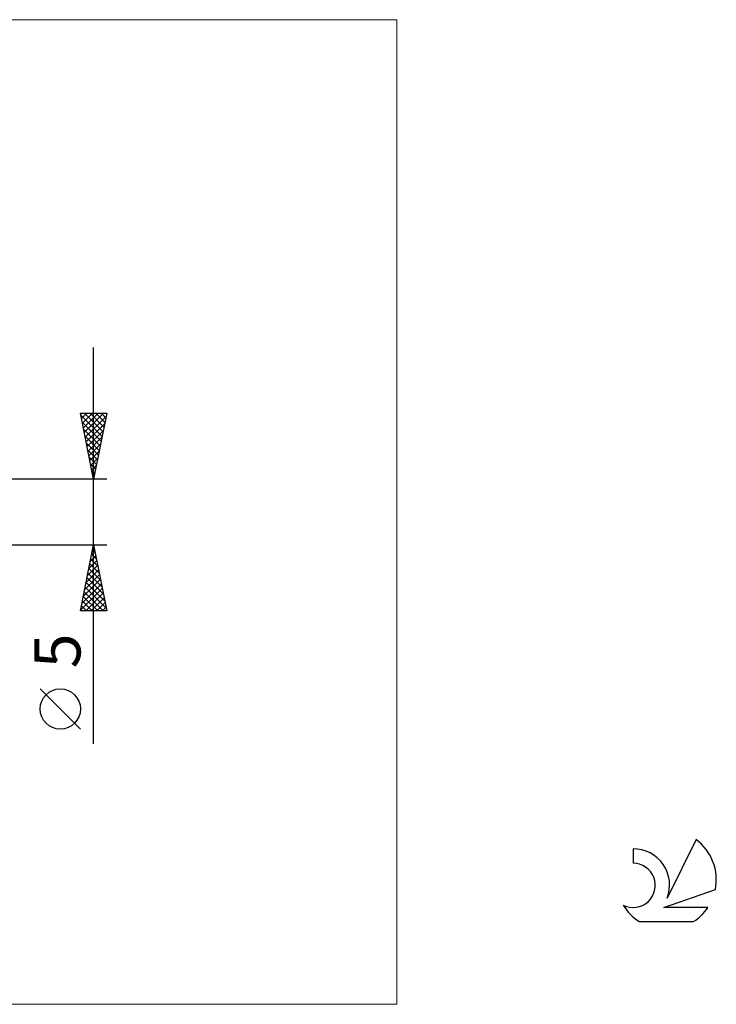
# Model space of a CAD drawing. Units: millimetres. Extents: x -26 to 121, y -37 to 37.
# Drawn here: x 68 to 121, y -37 to 37 of the extents above; entities that cross this region are included whole.
import ezdxf
from ezdxf.enums import TextEntityAlignment as Align

# ---------------------------------------------------------------- set-up
doc = ezdxf.new("R2010")
doc.units = ezdxf.units.MM
doc.header["$LTSCALE"] = 4.45
for name, color, linetype in [('2', 7, 'CONTINUOUS'), ('INFTOTAL', 9, 'CONTINUOUS'), ('SK6', 5, 'CONTINUOUS')]:
    doc.layers.add(name, color=color, linetype=linetype)
doc.styles.get("Standard").update_dxf_attribs({"font": 'Monospac821 BT'})

msp = doc.modelspace()

# ---------------------------------------------------------------- linework, layer by layer
at = {"layer": '2', "color": 7, "linetype": 'CONTINUOUS', "lineweight": 25}
for p, q in [((73.737, -17.606), (73.737, 12.5)), ((73.737, 2.5), (72.737, 7.5)), ((72.737, 7.5), (74.737, 7.5)), ((72.749, 7.444), (72.805, 7.5)), ((72.819, 7.091), (73.229, 7.5)), ((72.89, 6.737), (73.653, 7.5)), ((72.961, 6.383), (74.077, 7.5)), ((73.032, 6.03), (74.502, 7.5)), ((73.048, 7.5), (74.456, 6.092)), ((73.472, 7.5), (74.527, 6.445)), ((74.737, 7.5), (73.737, 2.5)), ((73.896, 7.5), (74.597, 6.799)), ((74.321, 7.5), (74.668, 7.153)), ((72.766, 7.357), (74.385, 5.738)), ((72.872, 6.827), (74.314, 5.385)), ((73.102, 5.676), (74.69, 7.264)), ((73.173, 5.323), (74.584, 6.734)), ((72.978, 6.297), (74.244, 5.031)), ((73.244, 4.969), (74.478, 6.204)), ((73.084, 5.766), (74.173, 4.678)), ((73.19, 5.236), (74.102, 4.324)), ((73.314, 4.616), (74.372, 5.673)), ((73.296, 4.706), (74.032, 3.971)), ((73.385, 4.262), (74.266, 5.143)), ((73.456, 3.909), (74.16, 4.613)), ((73.402, 4.175), (73.961, 3.617)), ((73.527, 3.555), (74.054, 4.082)), ((73.508, 3.645), (73.89, 3.263)), ((73.597, 3.201), (73.948, 3.552)), ((73.615, 3.115), (73.819, 2.91)), ((73.668, 2.848), (73.842, 3.022)), ((74.737, 2.5), (57, 2.5)), ((73.721, 2.584), (73.749, 2.556)), ((57, -2.5), (74.737, -2.5)), ((72.737, -7.5), (73.737, -2.5)), ((73.592, -3.227), (73.834, -2.985)), ((73.663, -2.873), (73.849, -3.06)), ((73.698, -2.697), (73.764, -2.631)), ((73.734, -2.52), (73.743, -2.529)), ((73.737, -2.5), (74.737, -7.5)), ((73.38, -4.288), (73.976, -3.692)), ((73.486, -3.758), (73.905, -3.338)), ((73.521, -3.58), (74.062, -4.12)), ((73.592, -3.227), (73.956, -3.59)), ((73.168, -5.349), (74.117, -4.399)), ((73.274, -4.818), (74.047, -4.046)), ((73.38, -4.287), (74.274, -5.181)), ((73.451, -3.934), (74.168, -4.651)), ((72.956, -6.409), (74.259, -5.106)), ((73.062, -5.879), (74.188, -4.753)), ((73.239, -4.995), (74.486, -6.242)), ((73.309, -4.641), (74.38, -5.711)), ((72.744, -7.47), (74.4, -5.813)), ((72.85, -6.94), (74.329, -5.46)), ((73.097, -5.702), (74.698, -7.302)), ((73.168, -5.348), (74.592, -6.772)), ((72.956, -6.409), (74.047, -7.5)), ((73.026, -6.055), (74.471, -7.5)), ((73.138, -7.5), (74.471, -6.167)), ((73.562, -7.5), (74.542, -6.52)), ((72.744, -7.469), (72.774, -7.5)), ((72.814, -7.116), (73.198, -7.5)), ((72.885, -6.762), (73.623, -7.5)), ((73.986, -7.5), (74.612, -6.874)), ((74.411, -7.5), (74.683, -7.228)), ((74.737, -7.5), (72.737, -7.5)), ((72.737, -16.494), (69.675, -13.432))]:
    msp.add_line(p, q, dxfattribs=at)
msp.add_circle((71.206, -14.963), 1.531, dxfattribs=at)
at = {"layer": 'INFTOTAL', "color": 9, "linetype": 'CONTINUOUS', "lineweight": 18}
for p, q in [((96.8, 37.4), (-26.4, 37.4)), ((96.8, -37.4), (96.8, 37.4)), ((-26.4, -37.4), (96.8, -37.4))]:
    msp.add_line(p, q, dxfattribs=at)
at = {"layer": 'SK6', "color": 5, "linetype": 'CONTINUOUS', "lineweight": 25}
for p, q in [((119.535, -24.88), (117.337, -29.337)), ((114.74, -25.585), (114.74, -26.688)), ((117.08, -30.038), (121, -28.677)), ((120.437, -30.038), (117.08, -30.038)), ((115.202, -31.12), (119.344, -31.12))]:
    msp.add_line(p, q, dxfattribs=at)
for centre, radius, start, end in [((117.273, -27.934), 3.8, 348.72386, 53.46911), ((114.761, -28.345), 2.76, 338.93794, 90.44457), ((114.751, -28.365), 1.677, 243.42147, 90.36024), ((117.273, -27.934), 3.8, 210.54837, 236.97802), ((117.273, -27.934), 3.8, 303.02198, 326.37322)]:
    msp.add_arc(centre, radius, start, end, dxfattribs=at)

# ---------------------------------------------------------------- texts
at = {"layer": '2', "color": 7, "linetype": 'CONTINUOUS', "lineweight": 25}
msp.add_text('5', height=3.5, rotation=90, dxfattribs=at).set_placement((72.737, -10.553), align=Align.CENTER)

doc.saveas('drawing.dxf')
